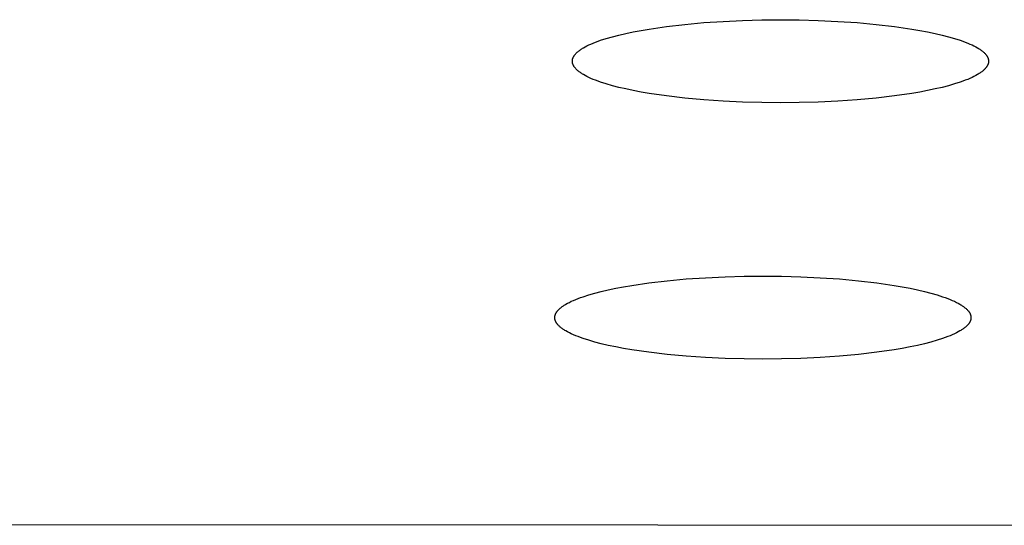
# Model space of a CAD drawing. Units: millimetres. Extents: x -548 to 548, y -1762 to 1762.
# Drawn here: x 364 to 374, y 1630 to 1635 of the extents above; entities that cross this region are included whole.
import ezdxf

# ---------------------------------------------------------------- set-up
doc = ezdxf.new("R2010")
doc.units = ezdxf.units.MM
doc.header["$MEASUREMENT"] = 0

msp = doc.modelspace()

# ---------------------------------------------------------------- linework, layer by layer
for p, q in [((370.478, 1635.365), (370.564, 1635.38)), ((370.564, 1635.38), (370.747, 1635.407)), ((370.747, 1635.407), (370.94, 1635.429)), ((370.94, 1635.429), (371.141, 1635.448)), ((371.141, 1635.448), (371.345, 1635.461)), ((371.345, 1635.461), (371.551, 1635.471)), ((371.551, 1635.471), (371.753, 1635.477)), ((371.753, 1635.477), (371.951, 1635.478)), ((371.951, 1635.478), (372.149, 1635.477)), ((372.149, 1635.477), (372.351, 1635.471)), ((372.351, 1635.471), (372.556, 1635.461)), ((372.556, 1635.461), (372.761, 1635.448)), ((372.761, 1635.448), (372.961, 1635.429)), ((372.961, 1635.429), (373.155, 1635.407)), ((373.155, 1635.407), (373.338, 1635.38)), ((373.338, 1635.38), (373.424, 1635.365)), ((370.05, 1635.261), (370.109, 1635.28)), ((370.109, 1635.28), (370.174, 1635.298)), ((370.174, 1635.298), (370.243, 1635.316)), ((370.243, 1635.316), (370.317, 1635.333)), ((370.317, 1635.333), (370.395, 1635.35)), ((370.395, 1635.35), (370.478, 1635.365)), ((373.424, 1635.365), (373.506, 1635.35)), ((373.506, 1635.35), (373.585, 1635.333)), ((373.585, 1635.333), (373.659, 1635.316)), ((373.659, 1635.316), (373.728, 1635.298)), ((373.728, 1635.298), (373.792, 1635.28)), ((373.792, 1635.28), (373.851, 1635.261)), ((369.843, 1635.166), (369.851, 1635.171)), ((369.851, 1635.171), (369.859, 1635.176)), ((369.859, 1635.176), (369.868, 1635.181)), ((369.868, 1635.181), (369.886, 1635.191)), ((369.886, 1635.191), (369.905, 1635.201)), ((369.905, 1635.201), (369.926, 1635.211)), ((369.926, 1635.211), (369.948, 1635.221)), ((369.948, 1635.221), (369.972, 1635.231)), ((369.972, 1635.231), (369.997, 1635.241)), ((369.997, 1635.241), (370.023, 1635.251)), ((370.023, 1635.251), (370.05, 1635.261)), ((373.851, 1635.261), (373.879, 1635.251)), ((373.879, 1635.251), (373.905, 1635.241)), ((373.905, 1635.241), (373.93, 1635.231)), ((373.93, 1635.231), (373.953, 1635.221)), ((373.953, 1635.221), (373.976, 1635.211)), ((373.976, 1635.211), (373.996, 1635.201)), ((373.996, 1635.201), (374.016, 1635.191)), ((374.016, 1635.191), (374.034, 1635.181)), ((374.034, 1635.181), (374.042, 1635.176)), ((374.042, 1635.176), (374.051, 1635.171)), ((374.051, 1635.171), (374.058, 1635.166)), ((369.754, 1635.064), (369.755, 1635.067)), ((369.754, 1635.062), (369.754, 1635.064)), ((369.755, 1635.067), (369.756, 1635.069)), ((369.756, 1635.069), (369.757, 1635.072)), ((369.757, 1635.072), (369.758, 1635.074)), ((369.758, 1635.074), (369.759, 1635.077)), ((369.759, 1635.077), (369.76, 1635.079)), ((369.76, 1635.079), (369.761, 1635.082)), ((369.761, 1635.082), (369.762, 1635.084)), ((369.762, 1635.084), (369.763, 1635.087)), ((369.763, 1635.087), (369.765, 1635.089)), ((369.765, 1635.089), (369.766, 1635.092)), ((369.766, 1635.092), (369.768, 1635.094)), ((369.768, 1635.094), (369.769, 1635.097)), ((369.769, 1635.097), (369.771, 1635.099)), ((369.771, 1635.099), (369.773, 1635.102)), ((369.773, 1635.102), (369.775, 1635.104)), ((369.775, 1635.104), (369.777, 1635.107)), ((369.777, 1635.107), (369.779, 1635.109)), ((369.779, 1635.109), (369.781, 1635.112)), ((369.781, 1635.112), (369.783, 1635.114)), ((369.783, 1635.114), (369.788, 1635.12)), ((369.788, 1635.12), (369.792, 1635.125)), ((369.792, 1635.125), (369.798, 1635.13)), ((369.798, 1635.13), (369.803, 1635.135)), ((369.803, 1635.135), (369.809, 1635.14)), ((369.809, 1635.14), (369.815, 1635.145)), ((369.815, 1635.145), (369.822, 1635.15)), ((369.822, 1635.15), (369.829, 1635.155)), ((369.829, 1635.155), (369.836, 1635.16)), ((369.836, 1635.16), (369.843, 1635.166)), ((374.058, 1635.166), (374.066, 1635.16)), ((374.066, 1635.16), (374.073, 1635.155)), ((374.073, 1635.155), (374.08, 1635.15)), ((374.08, 1635.15), (374.086, 1635.145)), ((374.086, 1635.145), (374.093, 1635.14)), ((374.093, 1635.14), (374.098, 1635.135)), ((374.098, 1635.135), (374.104, 1635.13)), ((374.104, 1635.13), (374.109, 1635.125)), ((374.109, 1635.125), (374.114, 1635.12)), ((374.114, 1635.12), (374.119, 1635.114)), ((374.119, 1635.114), (374.121, 1635.112)), ((374.121, 1635.112), (374.123, 1635.109)), ((374.123, 1635.109), (374.125, 1635.107)), ((374.125, 1635.107), (374.127, 1635.104)), ((374.127, 1635.104), (374.129, 1635.102)), ((374.129, 1635.102), (374.13, 1635.099)), ((374.13, 1635.099), (374.132, 1635.097)), ((374.132, 1635.097), (374.134, 1635.094)), ((374.134, 1635.094), (374.135, 1635.092)), ((374.135, 1635.092), (374.137, 1635.089)), ((374.137, 1635.089), (374.138, 1635.087)), ((374.138, 1635.087), (374.14, 1635.084)), ((374.14, 1635.084), (374.141, 1635.082)), ((374.141, 1635.082), (374.142, 1635.079)), ((374.142, 1635.079), (374.143, 1635.077)), ((374.143, 1635.077), (374.144, 1635.074)), ((374.144, 1635.074), (374.145, 1635.072)), ((374.145, 1635.072), (374.146, 1635.069)), ((374.146, 1635.069), (374.147, 1635.067)), ((374.147, 1635.067), (374.147, 1635.064)), ((374.147, 1635.064), (374.148, 1635.062)), ((369.751, 1635.049), (369.752, 1635.052)), ((369.751, 1635.047), (369.751, 1635.049)), ((369.751, 1635.045), (369.751, 1635.047)), ((369.751, 1635.042), (369.751, 1635.045)), ((369.751, 1635.04), (369.751, 1635.042)), ((369.751, 1635.037), (369.751, 1635.04)), ((369.751, 1635.035), (369.751, 1635.037)), ((369.751, 1635.032), (369.751, 1635.035)), ((369.751, 1635.03), (369.751, 1635.032)), ((369.752, 1635.028), (369.751, 1635.03)), ((369.752, 1635.054), (369.753, 1635.057)), ((369.752, 1635.052), (369.752, 1635.054)), ((369.752, 1635.025), (369.752, 1635.028)), ((369.753, 1635.023), (369.752, 1635.025)), ((369.753, 1635.059), (369.754, 1635.062)), ((369.753, 1635.057), (369.753, 1635.059)), ((369.753, 1635.02), (369.753, 1635.023)), ((369.754, 1635.018), (369.753, 1635.02)), ((369.754, 1635.015), (369.754, 1635.018)), ((369.755, 1635.013), (369.754, 1635.015)), ((369.756, 1635.01), (369.755, 1635.013)), ((369.757, 1635.008), (369.756, 1635.01)), ((369.758, 1635.005), (369.757, 1635.008)), ((369.759, 1635.003), (369.758, 1635.005)), ((369.76, 1635), (369.759, 1635.003)), ((369.761, 1634.998), (369.76, 1635)), ((369.762, 1634.995), (369.761, 1634.998)), ((369.763, 1634.993), (369.762, 1634.995)), ((369.765, 1634.99), (369.763, 1634.993)), ((369.766, 1634.988), (369.765, 1634.99)), ((369.768, 1634.985), (369.766, 1634.988)), ((369.769, 1634.983), (369.768, 1634.985)), ((369.771, 1634.98), (369.769, 1634.983)), ((369.773, 1634.978), (369.771, 1634.98)), ((369.775, 1634.975), (369.773, 1634.978)), ((369.777, 1634.973), (369.775, 1634.975)), ((369.779, 1634.97), (369.777, 1634.973)), ((369.781, 1634.968), (369.779, 1634.97)), ((369.783, 1634.965), (369.781, 1634.968)), ((369.788, 1634.96), (369.783, 1634.965)), ((369.792, 1634.955), (369.788, 1634.96)), ((374.114, 1634.96), (374.109, 1634.955)), ((374.119, 1634.965), (374.114, 1634.96)), ((374.121, 1634.968), (374.119, 1634.965)), ((374.123, 1634.97), (374.121, 1634.968)), ((374.125, 1634.973), (374.123, 1634.97)), ((374.127, 1634.975), (374.125, 1634.973)), ((374.129, 1634.978), (374.127, 1634.975)), ((374.13, 1634.98), (374.129, 1634.978)), ((374.132, 1634.983), (374.13, 1634.98)), ((374.134, 1634.985), (374.132, 1634.983)), ((374.135, 1634.988), (374.134, 1634.985)), ((374.137, 1634.99), (374.135, 1634.988)), ((374.138, 1634.993), (374.137, 1634.99)), ((374.14, 1634.995), (374.138, 1634.993)), ((374.141, 1634.998), (374.14, 1634.995)), ((374.142, 1635), (374.141, 1634.998)), ((374.143, 1635.003), (374.142, 1635)), ((374.144, 1635.005), (374.143, 1635.003)), ((374.145, 1635.008), (374.144, 1635.005)), ((374.146, 1635.01), (374.145, 1635.008)), ((374.147, 1635.013), (374.146, 1635.01)), ((374.148, 1635.018), (374.147, 1635.015)), ((374.147, 1635.015), (374.147, 1635.013)), ((374.148, 1635.062), (374.149, 1635.059)), ((374.149, 1635.02), (374.148, 1635.018)), ((374.149, 1635.059), (374.149, 1635.057)), ((374.149, 1635.057), (374.15, 1635.054)), ((374.15, 1635.025), (374.149, 1635.023)), ((374.149, 1635.023), (374.149, 1635.02)), ((374.15, 1635.054), (374.15, 1635.052)), ((374.15, 1635.052), (374.15, 1635.049)), ((374.15, 1635.049), (374.151, 1635.047)), ((374.151, 1635.032), (374.15, 1635.03)), ((374.15, 1635.03), (374.15, 1635.028)), ((374.15, 1635.028), (374.15, 1635.025)), ((374.151, 1635.047), (374.151, 1635.045)), ((374.151, 1635.045), (374.151, 1635.042)), ((374.151, 1635.042), (374.151, 1635.04)), ((374.151, 1635.04), (374.151, 1635.037)), ((374.151, 1635.037), (374.151, 1635.035)), ((374.151, 1635.035), (374.151, 1635.032)), ((369.798, 1634.95), (369.792, 1634.955)), ((369.803, 1634.945), (369.798, 1634.95)), ((369.809, 1634.939), (369.803, 1634.945)), ((369.815, 1634.934), (369.809, 1634.939)), ((369.822, 1634.929), (369.815, 1634.934)), ((369.829, 1634.924), (369.822, 1634.929)), ((369.836, 1634.919), (369.829, 1634.924)), ((369.843, 1634.914), (369.836, 1634.919)), ((369.851, 1634.909), (369.843, 1634.914)), ((369.859, 1634.904), (369.851, 1634.909)), ((369.868, 1634.899), (369.859, 1634.904)), ((369.886, 1634.888), (369.868, 1634.899)), ((369.905, 1634.878), (369.886, 1634.888)), ((369.926, 1634.868), (369.905, 1634.878)), ((369.948, 1634.858), (369.926, 1634.868)), ((369.972, 1634.848), (369.948, 1634.858)), ((373.953, 1634.858), (373.93, 1634.848)), ((373.976, 1634.868), (373.953, 1634.858)), ((373.996, 1634.878), (373.976, 1634.868)), ((374.016, 1634.888), (373.996, 1634.878)), ((374.034, 1634.899), (374.016, 1634.888)), ((374.042, 1634.904), (374.034, 1634.899)), ((374.051, 1634.909), (374.042, 1634.904)), ((374.058, 1634.914), (374.051, 1634.909)), ((374.066, 1634.919), (374.058, 1634.914)), ((374.073, 1634.924), (374.066, 1634.919)), ((374.08, 1634.929), (374.073, 1634.924)), ((374.086, 1634.934), (374.08, 1634.929)), ((374.093, 1634.939), (374.086, 1634.934)), ((374.098, 1634.945), (374.093, 1634.939)), ((374.104, 1634.95), (374.098, 1634.945)), ((374.109, 1634.955), (374.104, 1634.95)), ((369.997, 1634.838), (369.972, 1634.848)), ((370.023, 1634.828), (369.997, 1634.838)), ((370.05, 1634.819), (370.023, 1634.828)), ((370.109, 1634.8), (370.05, 1634.819)), ((370.174, 1634.781), (370.109, 1634.8)), ((370.243, 1634.763), (370.174, 1634.781)), ((370.317, 1634.746), (370.243, 1634.763)), ((373.659, 1634.763), (373.585, 1634.746)), ((373.728, 1634.781), (373.659, 1634.763)), ((373.792, 1634.8), (373.728, 1634.781)), ((373.851, 1634.819), (373.792, 1634.8)), ((373.879, 1634.828), (373.851, 1634.819)), ((373.905, 1634.838), (373.879, 1634.828)), ((373.93, 1634.848), (373.905, 1634.838)), ((370.395, 1634.73), (370.317, 1634.746)), ((370.478, 1634.714), (370.395, 1634.73)), ((370.564, 1634.699), (370.478, 1634.714)), ((370.747, 1634.673), (370.564, 1634.699)), ((370.94, 1634.65), (370.747, 1634.673)), ((371.141, 1634.632), (370.94, 1634.65)), ((372.961, 1634.65), (372.761, 1634.632)), ((373.155, 1634.673), (372.961, 1634.65)), ((373.338, 1634.699), (373.155, 1634.673)), ((373.424, 1634.714), (373.338, 1634.699)), ((373.506, 1634.73), (373.424, 1634.714)), ((373.585, 1634.746), (373.506, 1634.73)), ((371.345, 1634.618), (371.141, 1634.632)), ((371.551, 1634.608), (371.345, 1634.618)), ((371.753, 1634.603), (371.551, 1634.608)), ((371.951, 1634.601), (371.753, 1634.603)), ((372.149, 1634.603), (371.951, 1634.601)), ((372.351, 1634.608), (372.149, 1634.603)), ((372.556, 1634.618), (372.351, 1634.608)), ((372.761, 1634.632), (372.556, 1634.618)), ((370.292, 1632.656), (370.378, 1632.671)), ((370.378, 1632.671), (370.561, 1632.697)), ((370.561, 1632.697), (370.754, 1632.72)), ((370.754, 1632.72), (370.955, 1632.738)), ((370.955, 1632.738), (371.16, 1632.752)), ((371.16, 1632.752), (371.365, 1632.761)), ((371.365, 1632.761), (371.567, 1632.767)), ((371.567, 1632.767), (371.765, 1632.769)), ((371.765, 1632.769), (371.963, 1632.767)), ((371.963, 1632.767), (372.165, 1632.761)), ((372.165, 1632.761), (372.37, 1632.752)), ((372.37, 1632.752), (372.575, 1632.738)), ((372.575, 1632.738), (372.775, 1632.72)), ((372.775, 1632.72), (372.969, 1632.697)), ((372.969, 1632.697), (373.152, 1632.671)), ((373.152, 1632.671), (373.238, 1632.656)), ((369.864, 1632.551), (369.924, 1632.57)), ((369.924, 1632.57), (369.988, 1632.589)), ((369.988, 1632.589), (370.057, 1632.606)), ((370.057, 1632.606), (370.131, 1632.624)), ((370.131, 1632.624), (370.209, 1632.64)), ((370.209, 1632.64), (370.292, 1632.656)), ((373.238, 1632.656), (373.321, 1632.64)), ((373.321, 1632.64), (373.399, 1632.624)), ((373.399, 1632.624), (373.473, 1632.606)), ((373.473, 1632.606), (373.542, 1632.589)), ((373.542, 1632.589), (373.606, 1632.57)), ((373.606, 1632.57), (373.665, 1632.551)), ((369.657, 1632.456), (369.665, 1632.461)), ((369.665, 1632.461), (369.673, 1632.466)), ((369.673, 1632.466), (369.682, 1632.471)), ((369.682, 1632.471), (369.7, 1632.481)), ((369.7, 1632.481), (369.719, 1632.491)), ((369.719, 1632.491), (369.74, 1632.502)), ((369.74, 1632.502), (369.762, 1632.512)), ((369.762, 1632.512), (369.786, 1632.522)), ((369.786, 1632.522), (369.811, 1632.531)), ((369.811, 1632.531), (369.837, 1632.541)), ((369.837, 1632.541), (369.864, 1632.551)), ((373.665, 1632.551), (373.693, 1632.541)), ((373.693, 1632.541), (373.719, 1632.531)), ((373.719, 1632.531), (373.744, 1632.522)), ((373.744, 1632.522), (373.767, 1632.512)), ((373.767, 1632.512), (373.79, 1632.502)), ((373.79, 1632.502), (373.81, 1632.491)), ((373.81, 1632.491), (373.83, 1632.481)), ((373.83, 1632.481), (373.848, 1632.471)), ((373.848, 1632.471), (373.856, 1632.466)), ((373.856, 1632.466), (373.865, 1632.461)), ((373.865, 1632.461), (373.872, 1632.456)), ((369.568, 1632.354), (369.569, 1632.357)), ((369.569, 1632.357), (369.57, 1632.359)), ((369.57, 1632.359), (369.571, 1632.362)), ((369.571, 1632.362), (369.572, 1632.364)), ((369.572, 1632.364), (369.573, 1632.367)), ((369.573, 1632.367), (369.574, 1632.369)), ((369.574, 1632.369), (369.575, 1632.372)), ((369.575, 1632.372), (369.576, 1632.374)), ((369.576, 1632.374), (369.578, 1632.377)), ((369.578, 1632.377), (369.579, 1632.379)), ((369.579, 1632.379), (369.58, 1632.382)), ((369.58, 1632.382), (369.582, 1632.384)), ((369.582, 1632.384), (369.584, 1632.387)), ((369.584, 1632.387), (369.585, 1632.39)), ((369.585, 1632.39), (369.587, 1632.392)), ((369.587, 1632.392), (369.589, 1632.395)), ((369.589, 1632.395), (369.591, 1632.397)), ((369.591, 1632.397), (369.593, 1632.4)), ((369.593, 1632.4), (369.595, 1632.402)), ((369.595, 1632.402), (369.597, 1632.405)), ((369.597, 1632.405), (369.602, 1632.41)), ((369.602, 1632.41), (369.607, 1632.415)), ((369.607, 1632.415), (369.612, 1632.42)), ((369.612, 1632.42), (369.617, 1632.425)), ((369.617, 1632.425), (369.623, 1632.43)), ((369.623, 1632.43), (369.629, 1632.435)), ((369.629, 1632.435), (369.636, 1632.44)), ((369.636, 1632.44), (369.643, 1632.446)), ((369.643, 1632.446), (369.65, 1632.451)), ((369.65, 1632.451), (369.657, 1632.456)), ((373.872, 1632.456), (373.88, 1632.451)), ((373.88, 1632.451), (373.887, 1632.446)), ((373.887, 1632.446), (373.894, 1632.44)), ((373.894, 1632.44), (373.901, 1632.435)), ((373.901, 1632.435), (373.907, 1632.43)), ((373.907, 1632.43), (373.913, 1632.425)), ((373.913, 1632.425), (373.918, 1632.42)), ((373.918, 1632.42), (373.923, 1632.415)), ((373.923, 1632.415), (373.928, 1632.41)), ((373.928, 1632.41), (373.933, 1632.405)), ((373.933, 1632.405), (373.935, 1632.402)), ((373.935, 1632.402), (373.937, 1632.4)), ((373.937, 1632.4), (373.939, 1632.397)), ((373.939, 1632.397), (373.941, 1632.395)), ((373.941, 1632.395), (373.943, 1632.392)), ((373.943, 1632.392), (373.945, 1632.39)), ((373.945, 1632.39), (373.946, 1632.387)), ((373.946, 1632.387), (373.948, 1632.384)), ((373.948, 1632.384), (373.949, 1632.382)), ((373.949, 1632.382), (373.951, 1632.379)), ((373.951, 1632.379), (373.952, 1632.377)), ((373.952, 1632.377), (373.954, 1632.374)), ((373.954, 1632.374), (373.955, 1632.372)), ((373.955, 1632.372), (373.956, 1632.369)), ((373.956, 1632.369), (373.957, 1632.367)), ((373.957, 1632.367), (373.958, 1632.364)), ((373.958, 1632.364), (373.959, 1632.362)), ((373.959, 1632.362), (373.96, 1632.359)), ((373.96, 1632.359), (373.961, 1632.357)), ((373.961, 1632.357), (373.961, 1632.354)), ((369.565, 1632.34), (369.566, 1632.342)), ((369.565, 1632.337), (369.565, 1632.34)), ((369.565, 1632.335), (369.565, 1632.337)), ((369.565, 1632.332), (369.565, 1632.335)), ((369.565, 1632.33), (369.565, 1632.332)), ((369.565, 1632.328), (369.565, 1632.33)), ((369.565, 1632.325), (369.565, 1632.328)), ((369.565, 1632.323), (369.565, 1632.325)), ((369.565, 1632.32), (369.565, 1632.323)), ((369.566, 1632.318), (369.565, 1632.32)), ((369.566, 1632.345), (369.567, 1632.347)), ((369.566, 1632.342), (369.566, 1632.345)), ((369.566, 1632.315), (369.566, 1632.318)), ((369.567, 1632.313), (369.566, 1632.315)), ((369.567, 1632.35), (369.568, 1632.352)), ((369.567, 1632.347), (369.567, 1632.35)), ((369.567, 1632.31), (369.567, 1632.313)), ((369.568, 1632.308), (369.567, 1632.31)), ((369.568, 1632.352), (369.568, 1632.354)), ((369.568, 1632.306), (369.568, 1632.308)), ((369.569, 1632.303), (369.568, 1632.306)), ((369.57, 1632.301), (369.569, 1632.303)), ((369.571, 1632.298), (369.57, 1632.301)), ((369.572, 1632.296), (369.571, 1632.298)), ((369.573, 1632.293), (369.572, 1632.296)), ((369.574, 1632.291), (369.573, 1632.293)), ((369.575, 1632.288), (369.574, 1632.291)), ((369.576, 1632.286), (369.575, 1632.288)), ((369.578, 1632.283), (369.576, 1632.286)), ((369.579, 1632.281), (369.578, 1632.283)), ((369.58, 1632.278), (369.579, 1632.281)), ((369.582, 1632.276), (369.58, 1632.278)), ((369.584, 1632.273), (369.582, 1632.276)), ((369.585, 1632.27), (369.584, 1632.273)), ((369.587, 1632.268), (369.585, 1632.27)), ((369.589, 1632.265), (369.587, 1632.268)), ((369.591, 1632.263), (369.589, 1632.265)), ((369.593, 1632.26), (369.591, 1632.263)), ((369.595, 1632.258), (369.593, 1632.26)), ((369.597, 1632.255), (369.595, 1632.258)), ((369.602, 1632.25), (369.597, 1632.255)), ((373.933, 1632.255), (373.928, 1632.25)), ((373.935, 1632.258), (373.933, 1632.255)), ((373.937, 1632.26), (373.935, 1632.258)), ((373.939, 1632.263), (373.937, 1632.26)), ((373.941, 1632.265), (373.939, 1632.263)), ((373.943, 1632.268), (373.941, 1632.265)), ((373.945, 1632.27), (373.943, 1632.268)), ((373.946, 1632.273), (373.945, 1632.27)), ((373.948, 1632.276), (373.946, 1632.273)), ((373.949, 1632.278), (373.948, 1632.276)), ((373.951, 1632.281), (373.949, 1632.278)), ((373.952, 1632.283), (373.951, 1632.281)), ((373.954, 1632.286), (373.952, 1632.283)), ((373.955, 1632.288), (373.954, 1632.286)), ((373.956, 1632.291), (373.955, 1632.288)), ((373.957, 1632.293), (373.956, 1632.291)), ((373.958, 1632.296), (373.957, 1632.293)), ((373.959, 1632.298), (373.958, 1632.296)), ((373.96, 1632.301), (373.959, 1632.298)), ((373.961, 1632.303), (373.96, 1632.301)), ((373.961, 1632.354), (373.962, 1632.352)), ((373.962, 1632.308), (373.961, 1632.306)), ((373.961, 1632.306), (373.961, 1632.303)), ((373.962, 1632.352), (373.963, 1632.35)), ((373.963, 1632.31), (373.962, 1632.308)), ((373.963, 1632.35), (373.963, 1632.347)), ((373.963, 1632.347), (373.964, 1632.345)), ((373.964, 1632.315), (373.963, 1632.313)), ((373.963, 1632.313), (373.963, 1632.31)), ((373.964, 1632.345), (373.964, 1632.342)), ((373.964, 1632.342), (373.964, 1632.34)), ((373.964, 1632.34), (373.965, 1632.337)), ((373.965, 1632.323), (373.964, 1632.32)), ((373.964, 1632.32), (373.964, 1632.318)), ((373.964, 1632.318), (373.964, 1632.315)), ((373.965, 1632.337), (373.965, 1632.335)), ((373.965, 1632.335), (373.965, 1632.332)), ((373.965, 1632.332), (373.965, 1632.33)), ((373.965, 1632.33), (373.965, 1632.328)), ((373.965, 1632.328), (373.965, 1632.325)), ((373.965, 1632.325), (373.965, 1632.323)), ((369.607, 1632.245), (369.602, 1632.25)), ((369.612, 1632.24), (369.607, 1632.245)), ((369.617, 1632.235), (369.612, 1632.24)), ((369.623, 1632.23), (369.617, 1632.235)), ((369.629, 1632.225), (369.623, 1632.23)), ((369.636, 1632.22), (369.629, 1632.225)), ((369.643, 1632.214), (369.636, 1632.22)), ((369.65, 1632.209), (369.643, 1632.214)), ((369.657, 1632.204), (369.65, 1632.209)), ((369.665, 1632.199), (369.657, 1632.204)), ((369.673, 1632.194), (369.665, 1632.199)), ((369.682, 1632.189), (369.673, 1632.194)), ((369.7, 1632.179), (369.682, 1632.189)), ((369.719, 1632.169), (369.7, 1632.179)), ((369.74, 1632.158), (369.719, 1632.169)), ((369.762, 1632.148), (369.74, 1632.158)), ((369.786, 1632.138), (369.762, 1632.148)), ((373.767, 1632.148), (373.744, 1632.138)), ((373.79, 1632.158), (373.767, 1632.148)), ((373.81, 1632.169), (373.79, 1632.158)), ((373.83, 1632.179), (373.81, 1632.169)), ((373.848, 1632.189), (373.83, 1632.179)), ((373.856, 1632.194), (373.848, 1632.189)), ((373.865, 1632.199), (373.856, 1632.194)), ((373.872, 1632.204), (373.865, 1632.199)), ((373.88, 1632.209), (373.872, 1632.204)), ((373.887, 1632.214), (373.88, 1632.209)), ((373.894, 1632.22), (373.887, 1632.214)), ((373.901, 1632.225), (373.894, 1632.22)), ((373.907, 1632.23), (373.901, 1632.225)), ((373.913, 1632.235), (373.907, 1632.23)), ((373.918, 1632.24), (373.913, 1632.235)), ((373.923, 1632.245), (373.918, 1632.24)), ((373.928, 1632.25), (373.923, 1632.245)), ((369.811, 1632.129), (369.786, 1632.138)), ((369.837, 1632.119), (369.811, 1632.129)), ((369.864, 1632.109), (369.837, 1632.119)), ((369.924, 1632.09), (369.864, 1632.109)), ((369.988, 1632.071), (369.924, 1632.09)), ((370.057, 1632.054), (369.988, 1632.071)), ((370.131, 1632.036), (370.057, 1632.054)), ((373.473, 1632.054), (373.399, 1632.036)), ((373.542, 1632.071), (373.473, 1632.054)), ((373.606, 1632.09), (373.542, 1632.071)), ((373.665, 1632.109), (373.606, 1632.09)), ((373.693, 1632.119), (373.665, 1632.109)), ((373.719, 1632.129), (373.693, 1632.119)), ((373.744, 1632.138), (373.719, 1632.129)), ((370.209, 1632.02), (370.131, 1632.036)), ((370.292, 1632.004), (370.209, 1632.02)), ((370.378, 1631.989), (370.292, 1632.004)), ((370.561, 1631.963), (370.378, 1631.989)), ((370.754, 1631.94), (370.561, 1631.963)), ((370.955, 1631.922), (370.754, 1631.94)), ((372.775, 1631.94), (372.575, 1631.922)), ((372.969, 1631.963), (372.775, 1631.94)), ((373.152, 1631.989), (372.969, 1631.963)), ((373.238, 1632.004), (373.152, 1631.989)), ((373.321, 1632.02), (373.238, 1632.004)), ((373.399, 1632.036), (373.321, 1632.02)), ((371.16, 1631.908), (370.955, 1631.922)), ((371.365, 1631.899), (371.16, 1631.908)), ((371.567, 1631.893), (371.365, 1631.899)), ((371.765, 1631.891), (371.567, 1631.893)), ((371.963, 1631.893), (371.765, 1631.891)), ((372.165, 1631.899), (371.963, 1631.893)), ((372.37, 1631.908), (372.165, 1631.899)), ((372.575, 1631.922), (372.37, 1631.908)), ((361.956, 1630.145), (370.653, 1630.139)), ((370.653, 1630.139), (379.261, 1630.135))]:
    msp.add_line(p, q)

doc.saveas('drawing.dxf')
